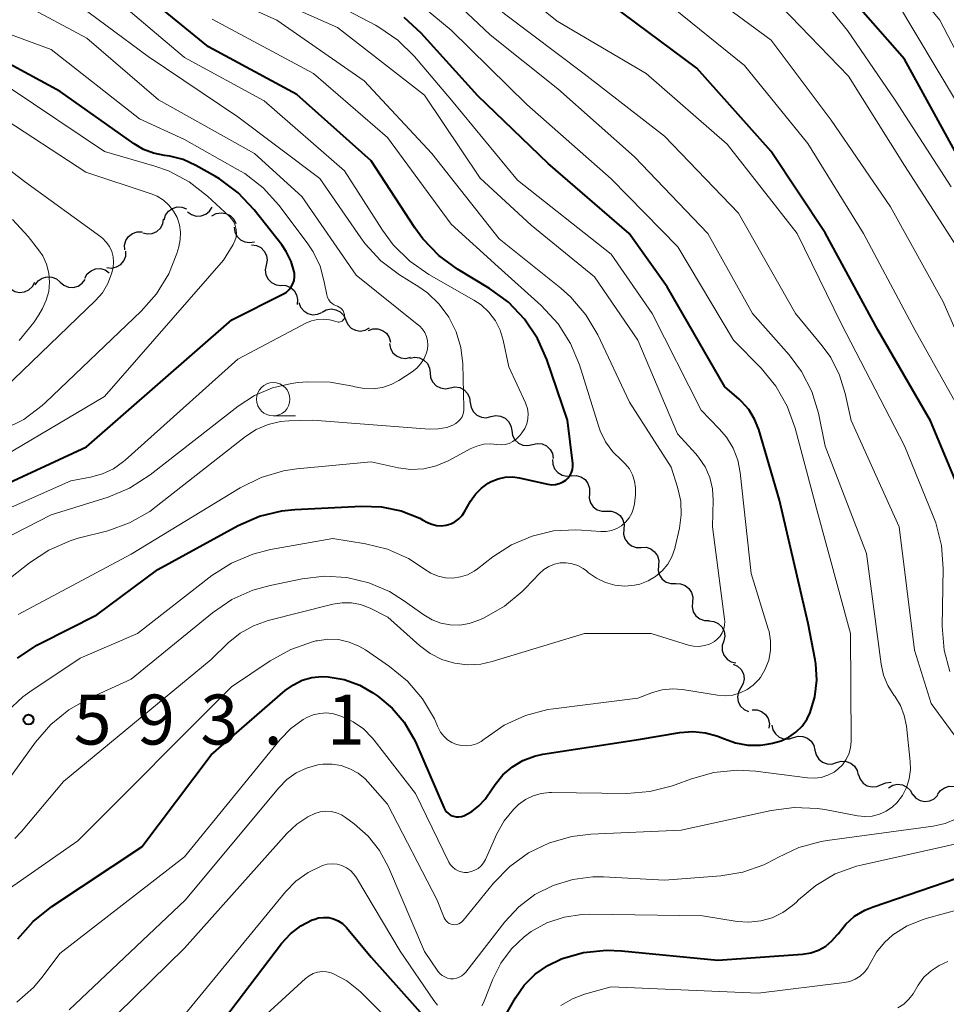
# Model space of a CAD drawing. Units: metres. Extents: x -68000 to -66000, y 18000 to 19500.
# Drawn here: x -66897 to -66828, y 18393 to 18467 of the extents above; entities that cross this region are included whole.
import ezdxf

# ---------------------------------------------------------------- set-up
doc = ezdxf.new("R2010")
doc.units = ezdxf.units.M
for name, color, linetype, lineweight in [('510200_細流', 7, 'Continuous', 30), ('633100_広葉樹林', 7, 'Continuous', 13), ('710100_等高線(計曲線)', 7, 'Continuous', 40), ('710200_等高線(主曲線)', 7, 'Continuous', 13), ('731200_図化機測定による標高点', 7, 'Continuous', 40)]:
    doc.layers.add(name, color=color, linetype=linetype, lineweight=lineweight)
doc.styles.add('Style-WORKING', font='MS Gothic.ttf')

msp = doc.modelspace()

# ---------------------------------------------------------------- linework, layer by layer
at = {"layer": '510200_細流', "linetype": 'Continuous', "lineweight": 30, "flags": 128}
for points in [[(-66886.54, 18452.037), (-66886.431, 18452.387), (-66886.214, 18452.683), (-66885.913, 18452.894), (-66885.561, 18452.998), (-66885.194, 18452.983), (-66884.852, 18452.851)], [(-66884.774, 18452.638), (-66884.476, 18452.423), (-66884.125, 18452.316), (-66883.758, 18452.326), (-66883.414, 18452.454), (-66883.128, 18452.685), (-66882.933, 18452.996)], [(-66882.945, 18452.323), (-66882.625, 18452.503), (-66882.264, 18452.57), (-66881.9, 18452.518), (-66881.573, 18452.353), (-66881.315, 18452.091), (-66881.156, 18451.76)], [(-66888.142, 18451.068), (-66887.785, 18450.982), (-66887.42, 18451.015), (-66887.084, 18451.164), (-66886.814, 18451.413), (-66886.637, 18451.734), (-66886.574, 18452.096)], [(-66889.488, 18449.773), (-66889.508, 18450.14), (-66889.409, 18450.493), (-66889.201, 18450.797), (-66888.908, 18451.017), (-66888.56, 18451.132), (-66888.192, 18451.129)], [(-66881.277, 18451.495), (-66881.232, 18451.131), (-66881.071, 18450.801), (-66880.814, 18450.54), (-66880.485, 18450.374), (-66880.122, 18450.323), (-66879.761, 18450.392)], [(-66890.826, 18448.462), (-66890.461, 18448.421), (-66890.102, 18448.5), (-66889.788, 18448.689), (-66889.55, 18448.97), (-66889.415, 18449.311), (-66889.398, 18449.678)], [(-66879.981, 18450.154), (-66879.616, 18450.109), (-66879.287, 18449.948), (-66879.025, 18449.69), (-66878.86, 18449.362), (-66878.808, 18448.999), (-66878.877, 18448.638)], [(-66892.482, 18447.668), (-66892.294, 18447.983), (-66892.015, 18448.221), (-66891.673, 18448.357), (-66891.307, 18448.377), (-66890.954, 18448.278), (-66890.651, 18448.07)], [(-66878.877, 18448.638), (-66878.946, 18448.277), (-66878.895, 18447.914), (-66878.73, 18447.586), (-66878.468, 18447.328), (-66878.138, 18447.167), (-66877.774, 18447.122)], [(-66898.039, 18446.863), (-66897.727, 18446.669), (-66897.37, 18446.587), (-66897.005, 18446.623), (-66896.67, 18446.775), (-66896.401, 18447.025), (-66896.228, 18447.349)], [(-66896.194, 18447.167), (-66895.973, 18447.461), (-66895.67, 18447.666), (-66895.315, 18447.765), (-66894.949, 18447.744), (-66894.608, 18447.608), (-66894.33, 18447.368)], [(-66894.33, 18447.368), (-66894.052, 18447.128), (-66893.711, 18446.992), (-66893.345, 18446.971), (-66892.99, 18447.069), (-66892.687, 18447.275), (-66892.466, 18447.568)], [(-66877.76, 18447.133), (-66877.394, 18447.11), (-66877.055, 18446.969), (-66876.778, 18446.728), (-66876.593, 18446.41), (-66876.52, 18446.051), (-66876.567, 18445.687)], [(-66876.42, 18445.841), (-66876.296, 18445.495), (-66876.067, 18445.209), (-66875.758, 18445.01), (-66875.401, 18444.921), (-66875.036, 18444.951), (-66874.699, 18445.097)], [(-66874.69, 18445.119), (-66874.367, 18445.294), (-66874.005, 18445.353), (-66873.642, 18445.295), (-66873.318, 18445.123), (-66873.065, 18444.856), (-66872.913, 18444.522)], [(-66872.913, 18444.522), (-66872.76, 18444.188), (-66872.508, 18443.922), (-66872.184, 18443.75), (-66871.821, 18443.691), (-66871.459, 18443.751), (-66871.135, 18443.925)], [(-66871.215, 18443.739), (-66870.868, 18443.859), (-66870.502, 18443.861), (-66870.152, 18443.745), (-66869.86, 18443.523), (-66869.653, 18443.22), (-66869.556, 18442.866)], [(-66869.622, 18442.754), (-66869.558, 18442.392), (-66869.381, 18442.071), (-66869.11, 18441.823), (-66868.773, 18441.675), (-66868.408, 18441.642), (-66868.051, 18441.729)], [(-66868.094, 18441.668), (-66867.733, 18441.734), (-66867.37, 18441.679), (-66867.043, 18441.511), (-66866.787, 18441.248), (-66866.629, 18440.917), (-66866.587, 18440.552)], [(-66866.587, 18440.552), (-66866.545, 18440.187), (-66866.387, 18439.856), (-66866.132, 18439.593), (-66865.804, 18439.425), (-66865.441, 18439.37), (-66865.08, 18439.436)], [(-66865.08, 18439.436), (-66864.719, 18439.502), (-66864.356, 18439.448), (-66864.029, 18439.28), (-66863.774, 18439.016), (-66863.616, 18438.685), (-66863.573, 18438.321)], [(-66863.571, 18438.324), (-66863.513, 18437.961), (-66863.34, 18437.638), (-66863.073, 18437.386), (-66862.739, 18437.233), (-66862.374, 18437.194), (-66862.016, 18437.277)], [(-66862.016, 18437.277), (-66861.658, 18437.359), (-66861.293, 18437.32), (-66860.958, 18437.168), (-66860.692, 18436.916), (-66860.519, 18436.592), (-66860.46, 18436.229)], [(-66860.46, 18436.229), (-66860.402, 18435.867), (-66860.229, 18435.543), (-66859.962, 18435.291), (-66859.628, 18435.138), (-66859.263, 18435.1), (-66858.905, 18435.182)], [(-66858.905, 18435.182), (-66858.547, 18435.265), (-66858.182, 18435.226), (-66857.848, 18435.073), (-66857.581, 18434.821), (-66857.408, 18434.498), (-66857.35, 18434.135)], [(-66857.402, 18434.066), (-66857.382, 18433.699), (-66857.244, 18433.359), (-66857.005, 18433.081), (-66856.688, 18432.894), (-66856.329, 18432.817), (-66855.965, 18432.862)], [(-66855.991, 18432.832), (-66855.625, 18432.855), (-66855.271, 18432.759), (-66854.965, 18432.554), (-66854.743, 18432.262), (-66854.624, 18431.915), (-66854.625, 18431.548)], [(-66854.636, 18431.537), (-66854.656, 18431.17), (-66854.557, 18430.817), (-66854.35, 18430.514), (-66854.056, 18430.293), (-66853.708, 18430.177), (-66853.341, 18430.181)], [(-66853.341, 18430.181), (-66852.974, 18430.185), (-66852.625, 18430.069), (-66852.331, 18429.848), (-66852.124, 18429.545), (-66852.025, 18429.192), (-66852.045, 18428.825)], [(-66852.045, 18428.825), (-66852.066, 18428.459), (-66851.966, 18428.106), (-66851.76, 18427.802), (-66851.465, 18427.581), (-66851.117, 18427.466), (-66850.75, 18427.47)], [(-66850.75, 18427.47), (-66850.383, 18427.473), (-66850.035, 18427.358), (-66849.74, 18427.137), (-66849.534, 18426.834), (-66849.434, 18426.481), (-66849.455, 18426.114)], [(-66849.455, 18426.114), (-66849.475, 18425.747), (-66849.376, 18425.394), (-66849.169, 18425.091), (-66848.875, 18424.87), (-66848.526, 18424.755), (-66848.159, 18424.758)], [(-66848.17, 18424.748), (-66847.803, 18424.744), (-66847.457, 18424.621), (-66847.168, 18424.393), (-66846.968, 18424.085), (-66846.877, 18423.73), (-66846.905, 18423.364)], [(-66846.905, 18423.364), (-66846.934, 18422.998), (-66846.842, 18422.643), (-66846.642, 18422.335), (-66846.353, 18422.108), (-66846.008, 18421.984), (-66845.641, 18421.98)], [(-66845.665, 18421.959), (-66845.3, 18421.919), (-66844.969, 18421.762), (-66844.703, 18421.507), (-66844.535, 18421.181), (-66844.479, 18420.819), (-66844.543, 18420.457)], [(-66844.558, 18420.448), (-66844.671, 18420.098), (-66844.665, 18419.732), (-66844.542, 18419.386), (-66844.314, 18419.097), (-66844.007, 18418.897), (-66843.651, 18418.807)], [(-66843.852, 18418.72), (-66843.52, 18418.563), (-66843.257, 18418.307), (-66843.089, 18417.98), (-66843.035, 18417.617), (-66843.1, 18417.256), (-66843.278, 18416.935)], [(-66843.278, 18416.935), (-66843.456, 18416.614), (-66843.521, 18416.253), (-66843.467, 18415.89), (-66843.298, 18415.563), (-66843.035, 18415.307), (-66842.703, 18415.15)], [(-66842.429, 18415.29), (-66842.062, 18415.285), (-66841.717, 18415.161), (-66841.428, 18414.933), (-66841.229, 18414.625), (-66841.138, 18414.269), (-66841.167, 18413.903)], [(-66840.96, 18414.142), (-66840.877, 18413.784), (-66840.683, 18413.473), (-66840.4, 18413.239), (-66840.056, 18413.109), (-66839.69, 18413.095), (-66839.338, 18413.201)], [(-66839.338, 18413.201), (-66838.986, 18413.307), (-66838.62, 18413.293), (-66838.276, 18413.163), (-66837.993, 18412.929), (-66837.799, 18412.618), (-66837.716, 18412.26)], [(-66837.715, 18412.262), (-66837.631, 18411.905), (-66837.437, 18411.594), (-66837.153, 18411.361), (-66836.808, 18411.232), (-66836.442, 18411.219), (-66836.091, 18411.326)], [(-66836.091, 18411.326), (-66835.739, 18411.433), (-66835.373, 18411.42), (-66835.028, 18411.291), (-66834.745, 18411.058), (-66834.55, 18410.747), (-66834.466, 18410.389)], [(-66834.452, 18410.418), (-66834.328, 18410.073), (-66834.099, 18409.786), (-66833.79, 18409.587), (-66833.433, 18409.498), (-66833.067, 18409.528), (-66832.731, 18409.674)], [(-66832.731, 18409.674), (-66832.394, 18409.82), (-66832.028, 18409.849), (-66832.014, 18409.846)], [(-66832.19, 18409.44), (-66831.874, 18409.626), (-66831.514, 18409.7), (-66831.149, 18409.656), (-66830.819, 18409.496), (-66830.556, 18409.24), (-66830.391, 18408.912)], [(-66830.386, 18408.945), (-66830.145, 18408.667), (-66829.828, 18408.483), (-66829.468, 18408.409), (-66829.103, 18408.456), (-66828.773, 18408.615), (-66828.512, 18408.873)], [(-66828.515, 18408.942), (-66828.297, 18409.237), (-66827.995, 18409.446), (-66827.642, 18409.548), (-66827.275, 18409.531), (-66826.933, 18409.399), (-66826.653, 18409.162)]]:
    msp.add_lwpolyline(points, dxfattribs=at)
at = {"layer": '633100_広葉樹林', "linetype": 'Continuous', "lineweight": 13}
msp.add_line((-66878.35, 18437.33), (-66876.683, 18437.33), dxfattribs=at)
msp.add_circle((-66878.35, 18438.58), 1.25, dxfattribs=at)
at = {"layer": '710100_等高線(計曲線)', "linetype": 'Continuous', "lineweight": 40, "flags": 128}
for points, elevation in [([(-66825.72, 18429), (-66829.05, 18436.95), (-66833, 18443.78), (-66836.95, 18451.05), (-66841, 18457.15), (-66846.58, 18463.42), (-66853, 18468.18), (-66857.95, 18470.05), (-66864.56, 18475), (-66869.18, 18477.48), (-66870.36, 18478.25), (-66871.39, 18479.22), (-66872.24, 18480.35), (-66872.51, 18480.82), (-66873.18, 18482.39)], 610), ([(-66862.22, 18432.29), (-66862, 18432.42), (-66861.49, 18432.62), (-66860.95, 18432.73), (-66860.39, 18432.75), (-66859.91, 18432.68), (-66857.75, 18432.21), (-66857.47, 18432.17), (-66857.19, 18432.19), (-66856.91, 18432.25), (-66856.65, 18432.36), (-66856.4, 18432.52), (-66856.22, 18432.69), (-66856.08, 18432.88), (-66855.97, 18433.09), (-66855.9, 18433.32), (-66855.88, 18433.56), (-66855.88, 18433.77), (-66856.28, 18437), (-66857.82, 18441.55), (-66858.53, 18443.14), (-66859.5, 18444.59), (-66860.7, 18445.85), (-66862.12, 18446.89), (-66864.52, 18448.33), (-66865.93, 18449.36), (-66867.14, 18450.61), (-66867.74, 18451.44), (-66871, 18456.45), (-66876.57, 18461.43), (-66883.2, 18465), (-66889.68, 18470.32)], 590), ([(-66827.07, 18456.93), (-66831, 18464.08), (-66836.09, 18469.91)], 620), ([(-66842.75, 18412.64), (-66841.8, 18412.64), (-66841.3, 18412.71), (-66840.89, 18412.78), (-66840.26, 18412.95), (-66839.67, 18413.23), (-66839.14, 18413.61), (-66838.68, 18414.07), (-66838.31, 18414.6), (-66838.08, 18415.08), (-66837.73, 18416.26), (-66837.58, 18417.5), (-66837.66, 18418.73), (-66837.71, 18419.04), (-66838.23, 18421.77), (-66840.38, 18431), (-66841.93, 18436.31), (-66842.24, 18437.08), (-66842.67, 18437.8), (-66843.22, 18438.42), (-66843.41, 18438.59), (-66844.48, 18439.52), (-66848.8, 18447), (-66851.66, 18451), (-66857.73, 18456.27), (-66863, 18461.34), (-66867.26, 18466.03), (-66868.54, 18467.22)], 600), ([(-66877.01, 18448.92), (-66877.37, 18449.67), (-66877.71, 18450.15), (-66879.79, 18452.79), (-66880.99, 18454.06), (-66882.39, 18455.1), (-66882.69, 18455.28), (-66884.16, 18456.12), (-66885.11, 18456.56), (-66886.11, 18456.82), (-66886.5, 18456.87), (-66887.32, 18457.03), (-66888.09, 18457.32), (-66888.78, 18457.73), (-66894.33, 18461.67), (-66900.53, 18465)], 580), ([(-66903, 18430.09), (-66892.35, 18435), (-66881.46, 18444.54), (-66877.58, 18446.49), (-66877.36, 18446.62), (-66877.16, 18446.8), (-66877, 18447), (-66876.87, 18447.24), (-66876.79, 18447.49), (-66876.75, 18447.75), (-66876.76, 18448.01), (-66876.78, 18448.13), (-66877.01, 18448.92)], 580), ([(-66897.54, 18419.16), (-66896.09, 18420.13), (-66895.79, 18420.29), (-66891.58, 18422.42), (-66887, 18425.82), (-66880.99, 18429.1), (-66879.39, 18429.8), (-66877.7, 18430.21), (-66876.73, 18430.31), (-66871.74, 18430.57), (-66870.23, 18430.52), (-66868.76, 18430.21), (-66867.36, 18429.65), (-66867.15, 18429.54), (-66866.79, 18429.34), (-66866.46, 18429.2), (-66866.11, 18429.11), (-66865.75, 18429.09), (-66865.39, 18429.13), (-66865.04, 18429.23), (-66864.72, 18429.39), (-66864.43, 18429.61), (-66864.18, 18429.87), (-66864, 18430.14), (-66863.55, 18430.94), (-66863.19, 18431.47), (-66862.74, 18431.92), (-66862.22, 18432.29)], 590), ([(-66897.51, 18398.11), (-66896.36, 18399.42), (-66894.96, 18400.53), (-66888.2, 18405), (-66883, 18411.9), (-66877.45, 18416.73), (-66876.84, 18417.17), (-66876.17, 18417.5), (-66875.45, 18417.71), (-66874.7, 18417.79), (-66874.23, 18417.77), (-66873.02, 18417.55), (-66871.86, 18417.13), (-66870.88, 18416.56), (-66870.5, 18416.3), (-66869.43, 18415.42), (-66868.52, 18414.37), (-66867.82, 18413.17), (-66867.69, 18412.89), (-66865.56, 18407.95), (-66865.46, 18407.77), (-66865.34, 18407.61), (-66865.19, 18407.48), (-66865.02, 18407.37), (-66864.83, 18407.3), (-66864.63, 18407.26), (-66864.43, 18407.25), (-66864.24, 18407.28), (-66864.05, 18407.34), (-66863.45, 18407.66), (-66862.92, 18408.08), (-66862.46, 18408.58), (-66862.36, 18408.73), (-66861.7, 18409.69), (-66861.12, 18410.41), (-66860.41, 18411.01), (-66859.62, 18411.48), (-66858.75, 18411.81), (-66858.12, 18411.95), (-66850.95, 18413.05), (-66847.84, 18413.58), (-66846.88, 18413.65), (-66845.92, 18413.56), (-66844.99, 18413.31), (-66844.57, 18413.13), (-66843.68, 18412.81), (-66842.75, 18412.64)], 600), ([(-66862.1, 18390.32), (-66860.18, 18393.68), (-66859.52, 18394.63), (-66858.71, 18395.46), (-66857.76, 18396.12), (-66856.78, 18396.59), (-66856.76, 18396.6), (-66855.08, 18397.08), (-66853.35, 18397.26), (-66852.22, 18397.21), (-66845, 18396.5), (-66838.64, 18396.96), (-66838.03, 18397.06), (-66837.45, 18397.26), (-66836.91, 18397.56), (-66836.44, 18397.95), (-66836.04, 18398.41), (-66835.96, 18398.52), (-66835.4, 18399.21), (-66834.74, 18399.8), (-66833.98, 18400.26), (-66833.36, 18400.52), (-66824.44, 18403.56)], 610), ([(-66882.48, 18391.52), (-66877.72, 18397.76), (-66877.06, 18398.48), (-66876.28, 18399.08), (-66875.42, 18399.53), (-66875.31, 18399.57), (-66874.95, 18399.68), (-66874.57, 18399.72), (-66874.19, 18399.7), (-66873.82, 18399.61), (-66873.48, 18399.46), (-66873.16, 18399.25), (-66872.88, 18398.99), (-66872.85, 18398.95), (-66871, 18396.74), (-66865.47, 18390.53)], 610)]:
    msp.add_lwpolyline(points, dxfattribs=dict(at, elevation=elevation))
at = {"layer": '710200_等高線(主曲線)', "linetype": 'Continuous', "lineweight": 13, "flags": 128}
for points, elevation in [([(-66825, 18438.79), (-66828.11, 18445.89), (-66832.06, 18453), (-66836.5, 18459.5), (-66841, 18465.5), (-66847.61, 18470.39), (-66855, 18473.63), (-66862.39, 18477.61), (-66866.23, 18481.21), (-66867.4, 18482.51), (-66868.32, 18483.99), (-66868.94, 18485.5), (-66869.11, 18486.05), (-66869.49, 18487.75), (-66869.56, 18489.49), (-66869.48, 18490.45), (-66868.56, 18496.93), (-66868.17, 18498.63), (-66867.49, 18500.23), (-66867.18, 18500.78)], 614), ([(-66824.46, 18459.54), (-66828.34, 18467), (-66833.14, 18472.86), (-66839, 18477.58), (-66846.05, 18481.95), (-66850.39, 18484.24), (-66851.66, 18485.06), (-66852.76, 18486.09), (-66853.68, 18487.29), (-66854.23, 18488.31), (-66854.67, 18489.29), (-66854.84, 18489.77), (-66854.93, 18490.28), (-66854.92, 18490.79), (-66854.83, 18491.3), (-66854.65, 18491.78)], 624), ([(-66827.49, 18454.51), (-66831.7, 18461), (-66835.27, 18466.23), (-66836.37, 18467.58), (-66837.75, 18468.76), (-66843, 18472.49), (-66849.65, 18476.35), (-66857, 18479.45), (-66861.19, 18483.12), (-66862.4, 18484.38), (-66863.37, 18485.83), (-66864.03, 18487.3), (-66864.3, 18488.06), (-66864.73, 18489.72)], 618), ([(-66825.56, 18411.05), (-66829, 18415.76), (-66830.25, 18419.75), (-66831.41, 18429), (-66835.01, 18436.99), (-66835.44, 18439), (-66835.87, 18440.39), (-66836.53, 18441.7), (-66837.17, 18442.58), (-66839.17, 18445), (-66843.46, 18452.54), (-66849, 18458.32), (-66855.02, 18462.98), (-66861, 18467.49), (-66867.2, 18472.8), (-66873.11, 18475.06), (-66874.22, 18475.6), (-66875.22, 18476.33), (-66876.08, 18477.21), (-66876.22, 18477.39), (-66876.81, 18478.33), (-66877.23, 18479.36), (-66877.47, 18480.44)], 606), ([(-66827.6, 18418.16), (-66828.03, 18419.77), (-66828.17, 18421.55), (-66828.11, 18425.89), (-66828.23, 18427.62), (-66828.66, 18429.31), (-66828.85, 18429.81), (-66831, 18435.08), (-66835.74, 18444.26), (-66839.05, 18451), (-66844.3, 18457.7), (-66850.37, 18463), (-66857.06, 18466.94), (-66863, 18471.73)], 608), ([(-66861.03, 18406.95), (-66860.33, 18407.82), (-66859.95, 18408.18), (-66859.43, 18408.56), (-66858.86, 18408.84), (-66858.25, 18409.02), (-66857.62, 18409.09), (-66857.49, 18409.09), (-66851.84, 18409.02), (-66850.1, 18409.15), (-66848.41, 18409.59), (-66848.2, 18409.66), (-66846.97, 18410.12), (-66845.29, 18410.59), (-66843.56, 18410.76), (-66842.17, 18410.68), (-66838.28, 18410.18), (-66837.76, 18410.16), (-66837.24, 18410.22), (-66836.75, 18410.38), (-66836.28, 18410.62), (-66836, 18410.83), (-66835.66, 18411.16), (-66835.39, 18411.54), (-66835.18, 18411.97), (-66835.05, 18412.43), (-66835.01, 18412.9), (-66835.01, 18412.94), (-66835.06, 18421), (-66837.61, 18430.39), (-66839.2, 18436.42), (-66839.79, 18438.06), (-66840.65, 18439.57), (-66841.75, 18440.9), (-66843.83, 18443), (-66848, 18450), (-66853, 18455.12), (-66859.32, 18460.68), (-66865, 18466.25), (-66869.77, 18470.23)], 602), ([(-66897.73, 18405.64), (-66897.23, 18406.17), (-66894.08, 18409.92), (-66883, 18419.06), (-66881.73, 18420.3), (-66880.84, 18421.03), (-66879.83, 18421.59), (-66878.74, 18421.98), (-66873.87, 18423.21), (-66873.18, 18423.32), (-66872.48, 18423.31), (-66871.8, 18423.18), (-66871.09, 18422.91), (-66869.76, 18422.24), (-66867.38, 18420.11), (-66866.59, 18419.51), (-66865.7, 18419.07), (-66864.75, 18418.78), (-66863.77, 18418.66), (-66862.78, 18418.72), (-66861.94, 18418.9), (-66855, 18421), (-66849.99, 18421), (-66847.21, 18420.14), (-66846.82, 18420.06), (-66846.41, 18420.04), (-66846.01, 18420.1), (-66845.62, 18420.22), (-66845.26, 18420.41), (-66845.03, 18420.6), (-66844.83, 18420.82), (-66844.67, 18421.07), (-66844.56, 18421.35), (-66844.49, 18421.64), (-66844.48, 18421.94), (-66844.49, 18422.08), (-66845.4, 18429), (-66845.35, 18431), (-66845.41, 18431.87), (-66845.61, 18432.71), (-66845.96, 18433.51), (-66846.44, 18434.23), (-66846.65, 18434.48), (-66848.02, 18435.98), (-66851, 18443), (-66854.25, 18447.75), (-66859, 18451.64), (-66862.83, 18455.17), (-66867, 18461.39), (-66873.54, 18466.46), (-66881, 18469.78)], 596), ([(-66848.44, 18426.77), (-66848.22, 18427.38), (-66848.19, 18427.5), (-66847.87, 18428.92), (-66847.74, 18429.92), (-66847.78, 18430.93), (-66848.02, 18431.98), (-66848.51, 18433.49), (-66851.63, 18438.37), (-66854.01, 18443.4), (-66854.9, 18444.9), (-66856.02, 18446.23), (-66856.79, 18446.92), (-66861.4, 18450.6), (-66866.45, 18457), (-66871.53, 18462.47), (-66878.09, 18467), (-66883.31, 18469.39)], 594), ([(-66841.18, 18419.02), (-66841.05, 18419.73), (-66841.04, 18420.45), (-66841.16, 18421.17), (-66841.22, 18421.36), (-66842.5, 18425.5), (-66843.32, 18433.08), (-66843.51, 18434.02), (-66843.85, 18434.92), (-66844.35, 18435.74), (-66844.89, 18436.37), (-66846.25, 18437.75), (-66849.93, 18445), (-66853, 18449.47), (-66860.02, 18455), (-66864.98, 18461.02), (-66867.76, 18464.28), (-66869, 18465.5), (-66870.43, 18466.49), (-66870.69, 18466.64), (-66876.36, 18469.64)], 598), ([(-66857.63, 18405.31), (-66855.96, 18405.79), (-66854.52, 18405.96), (-66847.74, 18406.26), (-66841, 18407.74), (-66839.27, 18407.97), (-66837.53, 18407.89), (-66836.98, 18407.8), (-66834.53, 18407.33), (-66833.97, 18407.28), (-66833.42, 18407.32), (-66832.88, 18407.46), (-66832.37, 18407.68), (-66831.91, 18408), (-66831.58, 18408.31), (-66831.16, 18408.86), (-66830.84, 18409.47), (-66830.64, 18410.12), (-66830.55, 18410.8), (-66830.57, 18411.4), (-66830.86, 18414.05), (-66831.02, 18414.85), (-66831.31, 18415.61), (-66831.73, 18416.3), (-66831.79, 18416.38), (-66832.25, 18417.1), (-66832.57, 18417.88), (-66832.75, 18418.71), (-66833.84, 18427), (-66836.94, 18435.06), (-66837.46, 18437.54), (-66837.96, 18439.15), (-66838.72, 18440.65), (-66839.66, 18441.91), (-66842.39, 18445), (-66845.75, 18451), (-66851.25, 18456.75), (-66857, 18461.87), (-66862.09, 18465.91), (-66865.96, 18469.59)], 604), ([(-66826.63, 18437.37), (-66830.22, 18443.78), (-66834.07, 18451), (-66838.25, 18457.75), (-66843, 18463.61), (-66850.4, 18469.6)], 612), ([(-66866.98, 18443.58), (-66867.16, 18443.84), (-66867.38, 18444.08), (-66867.44, 18444.12), (-66872.12, 18447.88), (-66876.21, 18453.79), (-66879.76, 18457), (-66886.96, 18461.04), (-66892.33, 18465.67), (-66897, 18468.17), (-66898.33, 18469.03)], 584), ([(-66897.47, 18422.44), (-66889, 18426.97), (-66880.83, 18431.94), (-66879.26, 18432.71), (-66877.59, 18433.2), (-66876.58, 18433.35), (-66871, 18433.89), (-66868.98, 18433.44), (-66868.02, 18433.32), (-66867.06, 18433.36), (-66866.12, 18433.58), (-66865.23, 18433.95), (-66865.14, 18434), (-66863.57, 18434.85), (-66863.08, 18435.07), (-66862.56, 18435.2), (-66862.03, 18435.23), (-66861.57, 18435.19), (-66861.26, 18435.16), (-66860.95, 18435.19), (-66860.65, 18435.27), (-66860.37, 18435.4), (-66860.12, 18435.58), (-66859.9, 18435.8), (-66859.85, 18435.86), (-66859.7, 18436.06), (-66859.49, 18436.38), (-66859.34, 18436.74), (-66859.26, 18437.11), (-66859.24, 18437.5), (-66859.29, 18437.88), (-66859.41, 18438.24), (-66859.44, 18438.32), (-66860.68, 18441), (-66861.1, 18443), (-66861.33, 18443.76), (-66861.69, 18444.47), (-66862.17, 18445.1), (-66862.75, 18445.65), (-66863.3, 18446.01), (-66866.68, 18447.94), (-66868.11, 18448.94), (-66869.35, 18450.16), (-66870.16, 18451.26), (-66873, 18455.72), (-66879.04, 18460.96), (-66885, 18464.21), (-66890.83, 18469.17)], 588), ([(-66887.6, 18430.17), (-66887.12, 18430.53), (-66880.43, 18435.78), (-66879.62, 18436.3), (-66878.74, 18436.68), (-66877.8, 18436.9), (-66877.18, 18436.95), (-66875.37, 18437), (-66866.65, 18436.34), (-66865.99, 18436.35), (-66865.34, 18436.47), (-66864.87, 18436.64), (-66864.66, 18436.75), (-66864.48, 18436.9), (-66864.32, 18437.07), (-66864.19, 18437.27), (-66864.11, 18437.49), (-66864.06, 18437.73), (-66864.05, 18437.93), (-66864.14, 18441.24), (-66864.28, 18442.46), (-66864.63, 18443.63), (-66865.17, 18444.73), (-66865.9, 18445.71), (-66866.79, 18446.55), (-66867.43, 18447), (-66868.88, 18447.91), (-66870.27, 18448.96), (-66871.45, 18450.24), (-66871.78, 18450.69), (-66874.86, 18455.14), (-66881, 18459.75), (-66887.72, 18464.28), (-66894.09, 18469)], 586), ([(-66826.65, 18449.35), (-66831, 18456.1), (-66835.19, 18462.81), (-66841, 18468.83)], 616), ([(-66827.17, 18461), (-66831.6, 18468.4)], 622), ([(-66851.64, 18433.35), (-66851.95, 18433.74), (-66852.23, 18434), (-66852.89, 18434.64), (-66853.43, 18435.38), (-66853.83, 18436.2), (-66853.94, 18436.52), (-66855.39, 18441.16), (-66856.06, 18442.77), (-66856.99, 18444.24), (-66858.26, 18445.62), (-66861.49, 18448.51), (-66865, 18451.71), (-66869.79, 18458.21), (-66875.32, 18463), (-66882.92, 18467.08)], 592), ([(-66888.39, 18459.61), (-66895, 18464.82), (-66898.9, 18466.23)], 582), ([(-66901.28, 18432.72), (-66891, 18438.79), (-66882.08, 18449), (-66881.36, 18450.18), (-66881.23, 18450.45), (-66881.14, 18450.73), (-66881.11, 18451.02), (-66881.13, 18451.32), (-66881.2, 18451.6), (-66881.31, 18451.88), (-66881.48, 18452.12), (-66881.65, 18452.31), (-66883.28, 18453.82), (-66884.66, 18454.88), (-66886.2, 18455.7), (-66887.24, 18456.06), (-66891, 18457.17), (-66898.08, 18461.92)], 578), ([(-66898.62, 18436.28), (-66897.06, 18437.07), (-66895.67, 18438.11), (-66895.42, 18438.34), (-66888.25, 18445.18), (-66887.1, 18446.49), (-66886.19, 18447.98), (-66885.58, 18449.52), (-66885.43, 18450), (-66885.32, 18450.55), (-66885.3, 18451.11), (-66885.38, 18451.66), (-66885.56, 18452.2), (-66885.82, 18452.69), (-66886.17, 18453.13), (-66886.59, 18453.5), (-66887.06, 18453.8), (-66887.5, 18453.98), (-66892.4, 18455.6), (-66899, 18459.9)], 576), ([(-66899.91, 18438.09), (-66891.68, 18445.98), (-66891.16, 18446.57), (-66890.75, 18447.25), (-66890.47, 18447.99), (-66890.36, 18448.45), (-66890.32, 18448.86), (-66890.35, 18449.27), (-66890.46, 18449.67), (-66890.63, 18450.04), (-66890.87, 18450.37), (-66891.15, 18450.66), (-66891.29, 18450.77), (-66897, 18454.92), (-66902.7, 18459.3)], 574), ([(-66900.71, 18429.29), (-66893.53, 18432.47), (-66892.06, 18432.73), (-66891.16, 18432.98), (-66890.33, 18433.37), (-66889.57, 18433.91), (-66889.46, 18434), (-66881, 18441.58), (-66875.91, 18444.28), (-66875.49, 18444.46), (-66875.04, 18444.56), (-66874.58, 18444.58), (-66874.12, 18444.53), (-66874, 18444.5), (-66873.55, 18444.38), (-66873.48, 18444.37), (-66873.4, 18444.37), (-66873.32, 18444.38), (-66873.25, 18444.41), (-66873.19, 18444.44), (-66873.13, 18444.49), (-66873.08, 18444.55), (-66873.04, 18444.62), (-66873.01, 18444.69), (-66873, 18444.77), (-66873, 18444.8), (-66873.01, 18444.94), (-66873.05, 18445.07), (-66873.11, 18445.2), (-66873.19, 18445.31), (-66873.28, 18445.41), (-66873.4, 18445.49), (-66873.52, 18445.55), (-66873.54, 18445.55), (-66873.61, 18445.58), (-66873.78, 18445.65), (-66873.94, 18445.76), (-66874.08, 18445.89), (-66874.19, 18446.04), (-66874.28, 18446.21), (-66874.33, 18446.41), (-66874.52, 18447.39), (-66874.84, 18448.55), (-66875.35, 18449.64), (-66875.8, 18450.31), (-66877.94, 18453.14), (-66879.11, 18454.43), (-66880.49, 18455.5), (-66881.02, 18455.82), (-66885, 18458.05), (-66888.39, 18459.61)], 582), ([(-66897.4, 18442.99), (-66896.3, 18444.34), (-66895.93, 18444.92), (-66895.66, 18445.38), (-66895.37, 18446.01), (-66895.19, 18446.67), (-66895.12, 18447.35), (-66895.18, 18448.04), (-66895.35, 18448.7), (-66895.64, 18449.33), (-66895.95, 18449.78), (-66896.72, 18450.78), (-66897.9, 18452.06)], 572), ([(-66898.81, 18427.96), (-66895, 18429.9), (-66890.74, 18431.24), (-66889.13, 18431.91), (-66887.57, 18432.91), (-66880.99, 18438.07), (-66879.76, 18438.87), (-66878.41, 18439.44), (-66876.99, 18439.77), (-66876.48, 18439.83), (-66875.79, 18439.88), (-66874.07, 18439.87), (-66872.39, 18439.56), (-66872.22, 18439.52), (-66871.54, 18439.38), (-66870.85, 18439.36), (-66870.16, 18439.46), (-66869.51, 18439.69), (-66868.94, 18439.99), (-66867.93, 18440.64), (-66867.57, 18440.92), (-66867.27, 18441.26), (-66867.03, 18441.64), (-66866.85, 18442.06), (-66866.79, 18442.33), (-66866.75, 18442.65), (-66866.77, 18442.97), (-66866.85, 18443.29), (-66866.98, 18443.58)], 584), ([(-66898.3, 18415.17), (-66897.14, 18416.25), (-66896.61, 18416.63), (-66892.83, 18419.17), (-66888.54, 18421), (-66882.95, 18425.35), (-66881.49, 18426.29), (-66879.88, 18426.97), (-66878.56, 18427.3), (-66873.87, 18428.13), (-66871.43, 18427.74), (-66869.77, 18427.33), (-66868.21, 18426.63), (-66867.04, 18425.86), (-66867, 18425.83), (-66866.52, 18425.53), (-66865.99, 18425.31), (-66865.44, 18425.19), (-66864.87, 18425.17), (-66864.31, 18425.25), (-66863.77, 18425.42), (-66863.27, 18425.69), (-66863.02, 18425.86), (-66861.88, 18426.76), (-66860.48, 18427.67), (-66858.94, 18428.32), (-66857.32, 18428.7), (-66855.65, 18428.79), (-66855.23, 18428.77), (-66853.79, 18428.66), (-66853.37, 18428.66), (-66852.97, 18428.74), (-66852.58, 18428.88), (-66852.23, 18429.09), (-66851.92, 18429.36), (-66851.66, 18429.68), (-66851.45, 18430.03), (-66851.32, 18430.42), (-66851.26, 18430.74), (-66851.18, 18431.42), (-66851.17, 18431.93), (-66851.24, 18432.43), (-66851.4, 18432.9), (-66851.64, 18433.35)], 592), ([(-66901.06, 18422.83), (-66896.64, 18426.32), (-66895.19, 18427.27), (-66893.59, 18427.96), (-66892.97, 18428.15), (-66890.76, 18428.72), (-66889.12, 18429.31), (-66887.6, 18430.17)], 586), ([(-66898.76, 18409.28), (-66896.17, 18412.87), (-66895.03, 18414.18), (-66893.68, 18415.28), (-66892.23, 18416.1), (-66889, 18417.58), (-66882.9, 18422.57), (-66881.46, 18423.55), (-66879.87, 18424.27), (-66878.59, 18424.62), (-66876.19, 18425.12), (-66874.51, 18425.31), (-66872.83, 18425.21), (-66871.19, 18424.82), (-66869.64, 18424.16), (-66868.57, 18423.49), (-66867.06, 18422.4), (-66866.44, 18422.03), (-66865.77, 18421.78), (-66865.07, 18421.65), (-66864.35, 18421.64), (-66863.65, 18421.75), (-66862.94, 18422), (-66862.52, 18422.19), (-66861.01, 18423.06), (-66859.67, 18424.17), (-66859.44, 18424.41), (-66858.39, 18425.51), (-66858.06, 18425.81), (-66857.68, 18426.04), (-66857.26, 18426.21), (-66856.82, 18426.3), (-66856.37, 18426.31), (-66855.93, 18426.24), (-66855.5, 18426.1), (-66855.11, 18425.89), (-66854.86, 18425.7), (-66854.71, 18425.57), (-66854.11, 18425.15), (-66853.44, 18424.83), (-66852.73, 18424.64), (-66851.99, 18424.57), (-66851.26, 18424.63), (-66850.84, 18424.72), (-66850.23, 18424.95), (-66849.67, 18425.28), (-66849.17, 18425.7), (-66848.76, 18426.2), (-66848.44, 18426.77)], 594), ([(-66898.12, 18401.88), (-66893, 18405.45), (-66881.49, 18417), (-66878.57, 18418.97), (-66877.04, 18419.82), (-66875.4, 18420.39), (-66875.15, 18420.45), (-66875.04, 18420.47), (-66874.25, 18420.58), (-66873.45, 18420.55), (-66872.66, 18420.37), (-66871.92, 18420.07), (-66871.44, 18419.78), (-66869.63, 18418.54), (-66868.28, 18417.43), (-66867.15, 18416.11), (-66866.26, 18414.6), (-66866.02, 18414.07), (-66865.97, 18413.95), (-66865.8, 18413.6), (-66865.56, 18413.3), (-66865.28, 18413.04), (-66864.96, 18412.83), (-66864.6, 18412.68), (-66864.23, 18412.6), (-66863.84, 18412.58), (-66863.46, 18412.63), (-66863.1, 18412.74), (-66862.75, 18412.92), (-66862.52, 18413.08), (-66862.45, 18413.14), (-66861.02, 18414.13), (-66859.44, 18414.86), (-66857.75, 18415.3), (-66857.32, 18415.36), (-66851, 18416.16), (-66849.9, 18416.58), (-66849.17, 18416.79), (-66848.41, 18416.87), (-66847.64, 18416.81), (-66845.03, 18416.38), (-66844.45, 18416.34), (-66843.88, 18416.39), (-66843.33, 18416.55), (-66842.81, 18416.8), (-66842.34, 18417.13), (-66841.94, 18417.54), (-66841.8, 18417.72), (-66841.44, 18418.34), (-66841.18, 18419.02)], 598), ([(-66897.57, 18393.36), (-66896.34, 18394.45), (-66895.67, 18395.24), (-66894.35, 18397), (-66885, 18404.27), (-66877.83, 18413.07), (-66877.04, 18413.88), (-66876.11, 18414.55), (-66875.84, 18414.71), (-66875.36, 18414.91), (-66874.86, 18415.02), (-66874.35, 18415.05), (-66873.84, 18414.99), (-66873.44, 18414.87), (-66873.21, 18414.79), (-66872.36, 18414.39), (-66871.58, 18413.85), (-66870.92, 18413.18), (-66870.79, 18413.02), (-66867.68, 18409), (-66865.17, 18403.87), (-66865.05, 18403.66), (-66864.89, 18403.48), (-66864.7, 18403.33), (-66864.48, 18403.21), (-66864.25, 18403.13), (-66864.01, 18403.09), (-66863.78, 18403.09), (-66863.5, 18403.15), (-66863.22, 18403.25), (-66862.97, 18403.39), (-66862.75, 18403.58), (-66862.57, 18403.81), (-66862.42, 18404.07), (-66861.57, 18405.98), (-66861.03, 18406.95)], 602), ([(-66893.65, 18392.79), (-66884.95, 18401), (-66877.94, 18409.44), (-66877.34, 18410.05), (-66876.63, 18410.55), (-66875.85, 18410.92), (-66875.01, 18411.15), (-66874.62, 18411.2), (-66873.93, 18411.21), (-66873.25, 18411.1), (-66872.6, 18410.87), (-66871.99, 18410.53), (-66871.46, 18410.1), (-66871.25, 18409.88), (-66869.79, 18408.21), (-66866.05, 18401), (-66865.53, 18399.69), (-66865.46, 18399.56), (-66865.37, 18399.45), (-66865.27, 18399.35), (-66865.15, 18399.27), (-66865.01, 18399.21), (-66864.87, 18399.18), (-66864.73, 18399.17), (-66864.58, 18399.19), (-66864.44, 18399.23), (-66864.31, 18399.3), (-66864.2, 18399.38), (-66864.11, 18399.48), (-66861.83, 18402.28), (-66860.61, 18403.53), (-66859.2, 18404.55), (-66857.63, 18405.31)], 604), ([(-66897.96, 18388.04), (-66895.31, 18388.86), (-66893.7, 18389.52), (-66892.22, 18390.45), (-66891.27, 18391.27), (-66885, 18397.42), (-66877.33, 18406.01), (-66876.59, 18406.7), (-66875.75, 18407.25), (-66875.22, 18407.51), (-66874.83, 18407.63), (-66874.42, 18407.68), (-66874.01, 18407.66), (-66873.61, 18407.57), (-66873.23, 18407.42), (-66872.92, 18407.22), (-66872.27, 18406.73), (-66871.23, 18405.81), (-66870.37, 18404.73), (-66869.7, 18403.48)], 606), ([(-66869.7, 18403.48), (-66867, 18397.16), (-66866, 18395.68), (-66865.86, 18395.51), (-66865.69, 18395.36), (-66865.49, 18395.25), (-66865.28, 18395.17), (-66865.06, 18395.12), (-66864.83, 18395.12), (-66864.61, 18395.16), (-66864.4, 18395.23), (-66864.2, 18395.34), (-66864.03, 18395.48), (-66863.91, 18395.62), (-66860.98, 18399.38), (-66859.94, 18400.5), (-66858.72, 18401.43), (-66857.35, 18402.12), (-66855.89, 18402.57), (-66854.37, 18402.77), (-66853.58, 18402.76), (-66849, 18402.52), (-66844.77, 18402.84), (-66843.13, 18403.1), (-66841.56, 18403.65), (-66840.68, 18404.11), (-66840.51, 18404.21), (-66838.93, 18404.96), (-66837.25, 18405.42), (-66836.81, 18405.49), (-66828.85, 18406.56), (-66827.96, 18406.76), (-66827.12, 18407.12)], 606), ([(-66861.28, 18396.28), (-66860.49, 18397.35), (-66859.52, 18398.27), (-66859, 18398.65), (-66857.82, 18399.3), (-66856.54, 18399.74), (-66855.2, 18399.94), (-66854.6, 18399.96), (-66846.16, 18399.84), (-66843.56, 18399.42), (-66842.67, 18399.35), (-66841.78, 18399.45), (-66840.92, 18399.69), (-66840.12, 18400.08), (-66839.39, 18400.6), (-66839.1, 18400.87), (-66838.95, 18401.03), (-66837.66, 18402.12), (-66836.2, 18402.98), (-66834.61, 18403.56), (-66834.16, 18403.67), (-66825, 18405.72)], 608), ([(-66885, 18392.42), (-66877.43, 18401.64), (-66876.65, 18402.44), (-66875.74, 18403.09), (-66874.66, 18403.6), (-66874.3, 18403.7), (-66873.93, 18403.73), (-66873.56, 18403.7), (-66873.2, 18403.6), (-66872.86, 18403.44), (-66872.56, 18403.23), (-66872.3, 18402.96), (-66872.1, 18402.69), (-66868.82, 18397.18), (-66866.31, 18393.49), (-66866.02, 18393.13)], 608), ([(-66856.77, 18393.1), (-66855.9, 18393.61), (-66855, 18393.95), (-66853, 18394.52), (-66841.97, 18394.03), (-66835.51, 18394.83), (-66835.09, 18394.92), (-66834.7, 18395.08), (-66834.33, 18395.31), (-66834.01, 18395.6), (-66833.75, 18395.94), (-66833.57, 18396.27), (-66833.11, 18397.1), (-66832.51, 18397.83), (-66831.89, 18398.39), (-66831.87, 18398.4), (-66830.79, 18399.08), (-66829.6, 18399.57), (-66829.38, 18399.63), (-66823, 18401.38)], 612), ([(-66831.49, 18392.93), (-66831.05, 18393.22), (-66830.67, 18393.58), (-66830.36, 18393.99), (-66829.97, 18394.64), (-66829.54, 18395.23), (-66829.01, 18395.72), (-66828.4, 18396.12), (-66827.74, 18396.41)], 614), ([(-66885.06, 18386.79), (-66875.93, 18395.14), (-66875.66, 18395.34), (-66875.36, 18395.5), (-66875.03, 18395.6), (-66874.69, 18395.65), (-66874.35, 18395.63), (-66874.01, 18395.56), (-66873.84, 18395.49), (-66872.84, 18394.96), (-66871.95, 18394.27), (-66871.78, 18394.11), (-66866.85, 18389.15)], 612), ([(-66862.71, 18393.09), (-66862.56, 18393.36), (-66862.53, 18393.44), (-66861.88, 18395.08), (-66861.28, 18396.28)], 608)]:
    msp.add_lwpolyline(points, dxfattribs=dict(at, elevation=elevation))
at = {"layer": '731200_図化機測定による標高点', "linetype": 'Continuous', "lineweight": 40}
msp.add_circle((-66896.7, 18414.55, 593.13), 0.375, dxfattribs=at)

# ---------------------------------------------------------------- texts
at = {"layer": '731200_図化機測定による標高点', "linetype": 'Continuous', "lineweight": 40, "style": 'Style-WORKING'}
for s, p in [('5', (-66893.32, 18412.68, -9.999)), ('9', (-66888.57, 18412.68, -9.999)), ('3', (-66883.82, 18412.68, -9.999)), ('1', (-66874.32, 18412.68, -9.999)), ('.', (-66879.07, 18412.68, -9.999))]:
    msp.add_text(s, height=3.75, dxfattribs=at).set_placement(p)

doc.saveas('drawing.dxf')
